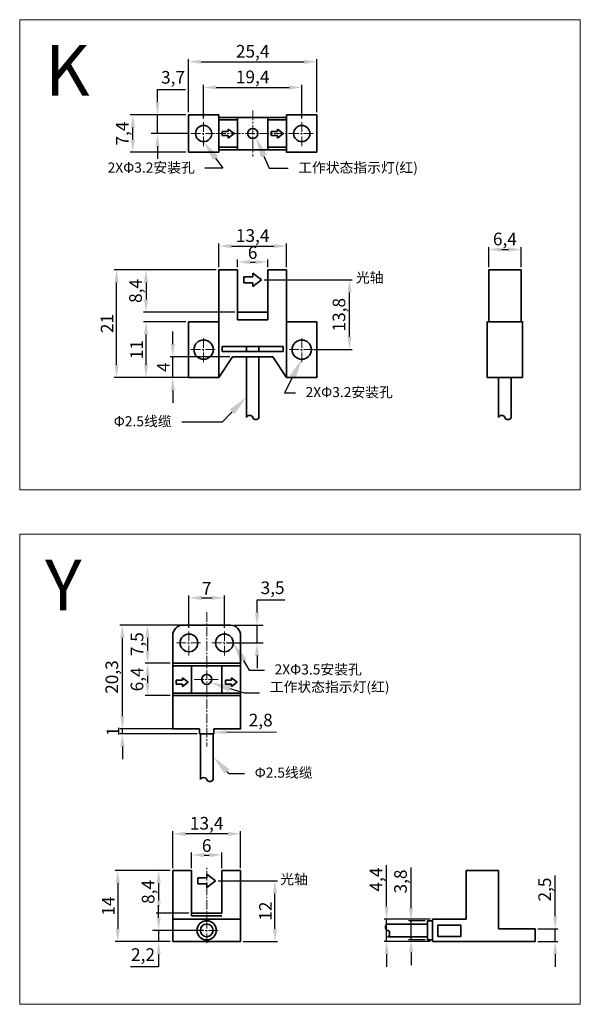
# Model space of a CAD drawing. Units: millimetres. Extents: x 1530 to 1882, y 1436 to 1630.
# Drawn here: x 1530 to 1641, y 1436 to 1630 of the extents above; entities that cross this region are included whole.
import ezdxf
from ezdxf import colors
from ezdxf.entities.mleader import LeaderData, LeaderLine
from ezdxf.math import Vec2, Vec3

# ---------------------------------------------------------------- set-up
doc = ezdxf.new("R2010")
doc.units = ezdxf.units.MM
doc.header["$LTSCALE"] = 0.1
doc.linetypes.add('CENTER2', pattern=[28.575, 19.05, -3.175, 3.175, -3.175])
for name, color, linetype, lineweight in [('中心线', 7, 'CENTER2', 15), ('标注线', 7, 'Continuous', 18), ('粗实线', 7, 'Continuous', 35)]:
    doc.layers.add(name, color=color, linetype=linetype, lineweight=lineweight)
doc.dimstyles.new('ISO-25', dxfattribs={"dimtxt": 2.5, "dimasz": 2.5, "dimexe": 0.5, "dimexo": 0.5, "dimgap": 0.3, "dimtad": 1, "dimtxsty": 'Standard', "dimcen": 2.5, "dimadec": 0, "dimazin": 0, "dimtfac": 1, "dimtmove": 0, "dimatfit": 3, "dimfxl": 1, "dimarcsym": 0})
doc.dimstyles.new('水平', dxfattribs={"dimtxt": 2.5, "dimasz": 2.5, "dimexe": 1.25, "dimexo": 0.625, "dimtad": 1, "dimtih": 1, "dimtoh": 1, "dimtxsty": 'Standard', "dimcen": 2.5, "dimadec": 0, "dimazin": 0, "dimtfac": 1, "dimtmove": 0, "dimatfit": 3, "dimfxl": 1, "dimarcsym": 0})

# ---------------------------------------------------------------- blocks, each defined once
blk = doc.blocks.new('*D2')
at = {"layer": 'Defpoints', "color": 0, "transparency": 16777216}
for p in [(1585.78, 1616.93), (1566.38, 1610.31), (1585.78, 1610.31)]:
    blk.add_point(p, dxfattribs=at)
at = {"layer": '标注线', "color": 0, "lineweight": -2, "transparency": 16777216}
for p, q in [((1566.38, 1610.81), (1566.38, 1617.43)), ((1585.78, 1610.81), (1585.78, 1617.43)), ((1568.88, 1616.93), (1583.28, 1616.93))]:
    blk.add_line(p, q, dxfattribs=at)
at = {"layer": '标注线', "color": 0, "transparency": 16777216}
for points in [[(1568.88, 1617.34), (1568.88, 1616.51), (1566.38, 1616.93)], [(1583.28, 1617.34), (1583.28, 1616.51), (1585.78, 1616.93)]]:
    blk.add_solid(points, dxfattribs=at)
at = {"layer": '标注线', "color": 0, "transparency": 16777216, "insert": (1576.08, 1618.69), "char_height": 2.5, "attachment_point": 5}
blk.add_mtext('19,4', dxfattribs=at)
blk = doc.blocks.new('*D3')
at = {"layer": 'Defpoints', "color": 0, "transparency": 16777216}
for p in [(1588.78, 1621.99), (1563.38, 1611.51), (1588.78, 1611.51)]:
    blk.add_point(p, dxfattribs=at)
at = {"layer": '标注线', "color": 0, "lineweight": -2, "transparency": 16777216}
for p, q in [((1563.38, 1612.01), (1563.38, 1622.49)), ((1565.88, 1621.99), (1586.28, 1621.99)), ((1588.78, 1612.01), (1588.78, 1622.49))]:
    blk.add_line(p, q, dxfattribs=at)
at = {"layer": '标注线', "color": 0, "transparency": 16777216}
for points in [[(1565.88, 1622.41), (1565.88, 1621.58), (1563.38, 1621.99)], [(1586.28, 1622.41), (1586.28, 1621.58), (1588.78, 1621.99)]]:
    blk.add_solid(points, dxfattribs=at)
at = {"layer": '标注线', "color": 0, "transparency": 16777216, "insert": (1576.08, 1623.75), "char_height": 2.5, "attachment_point": 5}
blk.add_mtext('25,4', dxfattribs=at)
blk = doc.blocks.new('*D4')
at = {"layer": 'Defpoints', "color": 0, "transparency": 16777216}
for p in [(1552.39, 1611.51), (1563.38, 1611.51), (1563.38, 1604.11)]:
    blk.add_point(p, dxfattribs=at)
at = {"layer": '标注线', "color": 0, "lineweight": -2, "transparency": 16777216}
for p, q in [((1562.88, 1611.51), (1551.89, 1611.51)), ((1552.39, 1606.61), (1552.39, 1609.01)), ((1562.88, 1604.11), (1551.89, 1604.11))]:
    blk.add_line(p, q, dxfattribs=at)
at = {"layer": '标注线', "color": 0, "transparency": 16777216}
for points in [[(1551.97, 1609.01), (1552.81, 1609.01), (1552.39, 1611.51)], [(1551.97, 1606.61), (1552.81, 1606.61), (1552.39, 1604.11)]]:
    blk.add_solid(points, dxfattribs=at)
at = {"layer": '标注线', "color": 0, "transparency": 16777216, "insert": (1550.63, 1607.81), "char_height": 2.5, "attachment_point": 5, "rotation": 90}
blk.add_mtext('7,4', dxfattribs=at)
blk = doc.blocks.new('*D5')
at = {"layer": 'Defpoints', "color": 0, "transparency": 16777216}
for p in [(1555.01, 1570.61), (1563.38, 1570.61), (1563.38, 1559.61)]:
    blk.add_point(p, dxfattribs=at)
at = {"layer": '标注线', "color": 0, "lineweight": -2, "transparency": 16777216}
for p, q in [((1562.88, 1570.61), (1554.51, 1570.61)), ((1555.01, 1562.11), (1555.01, 1568.11)), ((1562.88, 1559.61), (1554.51, 1559.61))]:
    blk.add_line(p, q, dxfattribs=at)
at = {"layer": '标注线', "color": 0, "transparency": 16777216}
for points in [[(1554.59, 1568.11), (1555.42, 1568.11), (1555.01, 1570.61)], [(1554.59, 1562.11), (1555.42, 1562.11), (1555.01, 1559.61)]]:
    blk.add_solid(points, dxfattribs=at)
at = {"layer": '标注线', "color": 0, "transparency": 16777216, "insert": (1553.46, 1565.11), "char_height": 2.5, "attachment_point": 5, "rotation": 90}
blk.add_mtext('11', dxfattribs=at)
blk = doc.blocks.new('*D6')
at = {"layer": 'Defpoints', "color": 0, "transparency": 16777216}
for p in [(1569.38, 1580.91), (1555.01, 1572.51), (1573.08, 1572.51)]:
    blk.add_point(p, dxfattribs=at)
at = {"layer": '标注线', "color": 0, "lineweight": -2, "transparency": 16777216}
for p, q in [((1568.88, 1580.91), (1554.51, 1580.91)), ((1555.01, 1578.41), (1555.01, 1575.01)), ((1572.58, 1572.51), (1554.51, 1572.51))]:
    blk.add_line(p, q, dxfattribs=at)
at = {"layer": '标注线', "color": 0, "transparency": 16777216}
for points in [[(1554.59, 1578.41), (1555.42, 1578.41), (1555.01, 1580.91)], [(1554.59, 1575.01), (1555.42, 1575.01), (1555.01, 1572.51)]]:
    blk.add_solid(points, dxfattribs=at)
at = {"layer": '标注线', "color": 0, "transparency": 16777216, "insert": (1553.25, 1576.71), "char_height": 2.5, "attachment_point": 5, "rotation": 90}
blk.add_mtext('8,4', dxfattribs=at)
blk = doc.blocks.new('*D7')
at = {"layer": 'Defpoints', "color": 0, "transparency": 16777216}
for p in [(1560.29, 1563.71), (1572.08, 1563.71), (1569.38, 1559.61)]:
    blk.add_point(p, dxfattribs=at)
at = {"layer": '标注线', "color": 0, "lineweight": -2, "transparency": 16777216}
for p, q in [((1560.29, 1566.21), (1560.29, 1568.71)), ((1571.58, 1563.71), (1559.79, 1563.71)), ((1560.29, 1559.61), (1560.29, 1563.71)), ((1568.88, 1559.61), (1559.79, 1559.61)), ((1560.29, 1557.11), (1560.29, 1554.61))]:
    blk.add_line(p, q, dxfattribs=at)
at = {"layer": '标注线', "color": 0, "transparency": 16777216}
for points in [[(1559.87, 1566.21), (1560.7, 1566.21), (1560.29, 1563.71)], [(1559.87, 1557.11), (1560.7, 1557.11), (1560.29, 1559.61)]]:
    blk.add_solid(points, dxfattribs=at)
at = {"layer": '标注线', "color": 0, "transparency": 16777216, "insert": (1558.74, 1561.66), "char_height": 2.5, "attachment_point": 5, "rotation": 90}
blk.add_mtext('4', dxfattribs=at)
blk = doc.blocks.new('*D8')
at = {"layer": 'Defpoints', "color": 0, "transparency": 16777216}
for p in [(1549.18, 1580.91), (1569.38, 1580.91), (1563.38, 1559.61)]:
    blk.add_point(p, dxfattribs=at)
at = {"layer": '标注线', "color": 0, "lineweight": -2, "transparency": 16777216}
for p, q in [((1568.88, 1580.91), (1548.68, 1580.91)), ((1549.18, 1562.11), (1549.18, 1578.41)), ((1562.88, 1559.61), (1548.68, 1559.61))]:
    blk.add_line(p, q, dxfattribs=at)
at = {"layer": '标注线', "color": 0, "transparency": 16777216}
for points in [[(1548.76, 1578.41), (1549.59, 1578.41), (1549.18, 1580.91)], [(1548.76, 1562.11), (1549.59, 1562.11), (1549.18, 1559.61)]]:
    blk.add_solid(points, dxfattribs=at)
at = {"layer": '标注线', "color": 0, "transparency": 16777216, "insert": (1547.63, 1570.26), "char_height": 2.5, "attachment_point": 5, "rotation": 90}
blk.add_mtext('21', dxfattribs=at)
blk = doc.blocks.new('*D9')
at = {"layer": 'Defpoints', "color": 0, "transparency": 16777216}
for p in [(1582.78, 1585.57), (1569.38, 1580.91), (1582.78, 1580.91)]:
    blk.add_point(p, dxfattribs=at)
at = {"layer": '标注线', "color": 0, "lineweight": -2, "transparency": 16777216}
for p, q in [((1569.38, 1581.41), (1569.38, 1586.07)), ((1582.78, 1581.41), (1582.78, 1586.07)), ((1571.88, 1585.57), (1580.28, 1585.57))]:
    blk.add_line(p, q, dxfattribs=at)
at = {"layer": '标注线', "color": 0, "transparency": 16777216}
for points in [[(1571.88, 1585.99), (1571.88, 1585.16), (1569.38, 1585.57)], [(1580.28, 1585.99), (1580.28, 1585.16), (1582.78, 1585.57)]]:
    blk.add_solid(points, dxfattribs=at)
at = {"layer": '标注线', "color": 0, "transparency": 16777216, "insert": (1576.08, 1587.33), "char_height": 2.5, "attachment_point": 5}
blk.add_mtext('13,4', dxfattribs=at)
blk = doc.blocks.new('*D10')
at = {"layer": 'Defpoints', "color": 0, "transparency": 16777216}
for p in [(1579.08, 1582.42), (1573.08, 1580.91), (1579.08, 1580.91)]:
    blk.add_point(p, dxfattribs=at)
at = {"layer": '标注线', "color": 0, "lineweight": -2, "transparency": 16777216}
for p, q in [((1573.08, 1581.41), (1573.08, 1582.92)), ((1575.58, 1582.42), (1576.58, 1582.42)), ((1579.08, 1581.41), (1579.08, 1582.92))]:
    blk.add_line(p, q, dxfattribs=at)
at = {"layer": '标注线', "color": 0, "transparency": 16777216}
for points in [[(1575.58, 1582.84), (1575.58, 1582), (1573.08, 1582.42)], [(1576.58, 1582.84), (1576.58, 1582), (1579.08, 1582.42)]]:
    blk.add_solid(points, dxfattribs=at)
at = {"layer": '标注线', "color": 0, "transparency": 16777216, "insert": (1576.08, 1583.97), "char_height": 2.5, "attachment_point": 5}
blk.add_mtext('6', dxfattribs=at)
blk = doc.blocks.new('*D11')
at = {"layer": 'Defpoints', "color": 0, "transparency": 16777216}
for p in [(1577.83, 1578.91), (1595.22, 1578.91), (1587.68, 1565.11)]:
    blk.add_point(p, dxfattribs=at)
at = {"layer": '标注线', "color": 0, "lineweight": -2, "transparency": 16777216}
for p, q in [((1578.33, 1578.91), (1595.72, 1578.91)), ((1595.22, 1567.61), (1595.22, 1576.41)), ((1588.18, 1565.11), (1595.72, 1565.11))]:
    blk.add_line(p, q, dxfattribs=at)
at = {"layer": '标注线', "color": 0, "transparency": 16777216}
for points in [[(1594.81, 1576.41), (1595.64, 1576.41), (1595.22, 1578.91)], [(1594.81, 1567.61), (1595.64, 1567.61), (1595.22, 1565.11)]]:
    blk.add_solid(points, dxfattribs=at)
at = {"layer": '标注线', "color": 0, "transparency": 16777216, "insert": (1593.46, 1572.01), "char_height": 2.5, "attachment_point": 5, "rotation": 90}
blk.add_mtext('13,8', dxfattribs=at)
blk = doc.blocks.new('*D12')
at = {"layer": 'Defpoints', "color": 0, "transparency": 16777216}
for p in [(1629.14, 1584.89), (1622.74, 1580.91), (1629.14, 1580.91)]:
    blk.add_point(p, dxfattribs=at)
at = {"layer": '标注线', "color": 0, "lineweight": -2, "transparency": 16777216}
for p, q in [((1622.74, 1581.41), (1622.74, 1585.39)), ((1625.24, 1584.89), (1626.64, 1584.89)), ((1629.14, 1581.41), (1629.14, 1585.39))]:
    blk.add_line(p, q, dxfattribs=at)
at = {"layer": '标注线', "color": 0, "transparency": 16777216}
for points in [[(1625.24, 1585.31), (1625.24, 1584.48), (1622.74, 1584.89)], [(1626.64, 1585.31), (1626.64, 1584.48), (1629.14, 1584.89)]]:
    blk.add_solid(points, dxfattribs=at)
at = {"layer": '标注线', "color": 0, "transparency": 16777216, "insert": (1625.94, 1586.65), "char_height": 2.5, "attachment_point": 5}
blk.add_mtext('6,4', dxfattribs=at)
blk = doc.blocks.new('*D13')
at = {"layer": 'Defpoints', "color": 0, "transparency": 16777216}
for p in [(1570.49, 1516.05), (1563.49, 1509.65), (1570.49, 1509.65)]:
    blk.add_point(p, dxfattribs=at)
at = {"layer": '标注线', "color": 0, "lineweight": -2, "transparency": 16777216}
for p, q in [((1563.49, 1510.15), (1563.49, 1516.55)), ((1565.99, 1516.05), (1567.99, 1516.05)), ((1570.49, 1510.15), (1570.49, 1516.55))]:
    blk.add_line(p, q, dxfattribs=at)
at = {"layer": '标注线', "color": 0, "transparency": 16777216}
for points in [[(1565.99, 1516.47), (1565.99, 1515.64), (1563.49, 1516.05)], [(1567.99, 1516.47), (1567.99, 1515.64), (1570.49, 1516.05)]]:
    blk.add_solid(points, dxfattribs=at)
at = {"layer": '标注线', "color": 0, "transparency": 16777216, "insert": (1566.99, 1517.6), "char_height": 2.5, "attachment_point": 5}
blk.add_mtext('7', dxfattribs=at)
blk = doc.blocks.new('*D14')
at = {"layer": 'Defpoints', "color": 0, "transparency": 16777216}
for p in [(1557.26, 1611.51), (1563.38, 1611.51), (1563.88, 1607.81)]:
    blk.add_point(p, dxfattribs=at)
at = {"layer": '标注线', "color": 0, "lineweight": -2, "transparency": 16777216}
for p, q in [((1557.26, 1614.01), (1557.26, 1616.51)), ((1557.26, 1616.51), (1562.8, 1616.51)), ((1562.76, 1611.51), (1556.01, 1611.51)), ((1557.26, 1607.81), (1557.26, 1611.51)), ((1563.26, 1607.81), (1556.01, 1607.81)), ((1557.26, 1605.31), (1557.26, 1602.81))]:
    blk.add_line(p, q, dxfattribs=at)
at = {"layer": '标注线', "color": 0, "transparency": 16777216}
for points in [[(1556.84, 1614.01), (1557.68, 1614.01), (1557.26, 1611.51)], [(1556.84, 1605.31), (1557.68, 1605.31), (1557.26, 1607.81)]]:
    blk.add_solid(points, dxfattribs=at)
at = {"layer": '标注线', "color": 0, "transparency": 16777216, "insert": (1560.34, 1618.6), "char_height": 2.5, "attachment_point": 5}
blk.add_mtext('3,7', dxfattribs=at)
blk = doc.blocks.new('*D15')
at = {"layer": 'Defpoints', "color": 0, "transparency": 16777216}
for p in [(1571.69, 1510.65), (1570.49, 1507.15), (1576.94, 1507.15)]:
    blk.add_point(p, dxfattribs=at)
at = {"layer": '标注线', "color": 0, "lineweight": -2, "transparency": 16777216}
for p, q in [((1576.94, 1513.15), (1576.94, 1515.65)), ((1576.94, 1515.65), (1582.47, 1515.65)), ((1572.32, 1510.65), (1578.19, 1510.65)), ((1576.94, 1507.15), (1576.94, 1510.65)), ((1571.12, 1507.15), (1578.19, 1507.15)), ((1576.94, 1504.65), (1576.94, 1502.15))]:
    blk.add_line(p, q, dxfattribs=at)
at = {"layer": '标注线', "color": 0, "transparency": 16777216}
for points in [[(1576.52, 1513.15), (1577.36, 1513.15), (1576.94, 1510.65)], [(1576.52, 1504.65), (1577.36, 1504.65), (1576.94, 1507.15)]]:
    blk.add_solid(points, dxfattribs=at)
at = {"layer": '标注线', "color": 0, "transparency": 16777216, "insert": (1580.02, 1517.73), "char_height": 2.5, "attachment_point": 5}
blk.add_mtext('3,5', dxfattribs=at)
blk = doc.blocks.new('*D16')
at = {"layer": 'Defpoints', "color": 0, "transparency": 16777216}
for p in [(1562.29, 1510.65), (1555.3, 1503.15), (1560.29, 1503.15)]:
    blk.add_point(p, dxfattribs=at)
at = {"layer": '标注线', "color": 0, "lineweight": -2, "transparency": 16777216}
for p, q in [((1561.79, 1510.65), (1554.8, 1510.65)), ((1555.3, 1508.15), (1555.3, 1505.65)), ((1559.79, 1503.15), (1554.8, 1503.15))]:
    blk.add_line(p, q, dxfattribs=at)
at = {"layer": '标注线', "color": 0, "transparency": 16777216}
for points in [[(1554.88, 1508.15), (1555.71, 1508.15), (1555.3, 1510.65)], [(1554.88, 1505.65), (1555.71, 1505.65), (1555.3, 1503.15)]]:
    blk.add_solid(points, dxfattribs=at)
at = {"layer": '标注线', "color": 0, "transparency": 16777216, "insert": (1553.54, 1506.9), "char_height": 2.5, "attachment_point": 5, "rotation": 90}
blk.add_mtext('7,5', dxfattribs=at)
blk = doc.blocks.new('*D17')
at = {"layer": 'Defpoints', "color": 0, "transparency": 16777216}
for p in [(1560.29, 1503.15), (1555.3, 1496.75), (1560.29, 1496.75)]:
    blk.add_point(p, dxfattribs=at)
at = {"layer": '标注线', "color": 0, "lineweight": -2, "transparency": 16777216}
for p, q in [((1559.79, 1503.15), (1554.8, 1503.15)), ((1555.3, 1500.65), (1555.3, 1499.25)), ((1559.79, 1496.75), (1554.8, 1496.75))]:
    blk.add_line(p, q, dxfattribs=at)
at = {"layer": '标注线', "color": 0, "transparency": 16777216}
for points in [[(1554.88, 1500.65), (1555.71, 1500.65), (1555.3, 1503.15)], [(1554.88, 1499.25), (1555.71, 1499.25), (1555.3, 1496.75)]]:
    blk.add_solid(points, dxfattribs=at)
at = {"layer": '标注线', "color": 0, "transparency": 16777216, "insert": (1553.54, 1499.95), "char_height": 2.5, "attachment_point": 5, "rotation": 90}
blk.add_mtext('6,4', dxfattribs=at)
blk = doc.blocks.new('*D18')
at = {"layer": 'Defpoints', "color": 0, "transparency": 16777216}
for p in [(1550.32, 1510.65), (1563.49, 1510.65), (1560.29, 1490.15)]:
    blk.add_point(p, dxfattribs=at)
at = {"layer": '标注线', "color": 0, "lineweight": -2, "transparency": 16777216}
for p, q in [((1562.99, 1510.65), (1549.82, 1510.65)), ((1550.32, 1492.65), (1550.32, 1508.15)), ((1559.79, 1490.15), (1549.82, 1490.15))]:
    blk.add_line(p, q, dxfattribs=at)
at = {"layer": '标注线', "color": 0, "transparency": 16777216}
for points in [[(1549.9, 1508.15), (1550.73, 1508.15), (1550.32, 1510.65)], [(1549.9, 1492.65), (1550.73, 1492.65), (1550.32, 1490.15)]]:
    blk.add_solid(points, dxfattribs=at)
at = {"layer": '标注线', "color": 0, "transparency": 16777216, "insert": (1548.56, 1500.4), "char_height": 2.5, "attachment_point": 5, "rotation": 90}
blk.add_mtext('20,3', dxfattribs=at)
blk = doc.blocks.new('*D19')
at = {"layer": 'Defpoints', "color": 0, "transparency": 16777216}
for p in [(1550.32, 1490.15), (1565.59, 1490.15), (1565.59, 1489.15)]:
    blk.add_point(p, dxfattribs=at)
at = {"layer": '标注线', "color": 0, "lineweight": -2, "transparency": 16777216}
for p, q in [((1550.32, 1492.65), (1550.32, 1495.15)), ((1565.09, 1490.15), (1549.82, 1490.15)), ((1565.09, 1489.15), (1549.82, 1489.15)), ((1550.32, 1489.15), (1550.32, 1490.15)), ((1550.32, 1486.65), (1550.32, 1484.15))]:
    blk.add_line(p, q, dxfattribs=at)
at = {"layer": '标注线', "color": 0, "transparency": 16777216}
for points in [[(1549.9, 1492.65), (1550.73, 1492.65), (1550.32, 1490.15)], [(1549.9, 1486.65), (1550.73, 1486.65), (1550.32, 1489.15)]]:
    blk.add_solid(points, dxfattribs=at)
at = {"layer": '标注线', "color": 0, "transparency": 16777216, "insert": (1548.77, 1489.65), "char_height": 2.5, "attachment_point": 5, "rotation": 90}
blk.add_mtext('1', dxfattribs=at)
blk = doc.blocks.new('*D20')
at = {"layer": 'Defpoints', "color": 0, "transparency": 16777216}
for p in [(1569.99, 1465.23), (1563.99, 1462.14), (1569.99, 1462.14)]:
    blk.add_point(p, dxfattribs=at)
at = {"layer": '标注线', "color": 0, "lineweight": -2, "transparency": 16777216}
for p, q in [((1563.99, 1462.64), (1563.99, 1465.73)), ((1569.99, 1462.64), (1569.99, 1465.73)), ((1566.49, 1465.23), (1567.49, 1465.23))]:
    blk.add_line(p, q, dxfattribs=at)
at = {"layer": '标注线', "color": 0, "transparency": 16777216}
for points in [[(1566.49, 1465.65), (1566.49, 1464.81), (1563.99, 1465.23)], [(1567.49, 1465.65), (1567.49, 1464.81), (1569.99, 1465.23)]]:
    blk.add_solid(points, dxfattribs=at)
at = {"layer": '标注线', "color": 0, "transparency": 16777216, "insert": (1566.99, 1466.78), "char_height": 2.5, "attachment_point": 5}
blk.add_mtext('6', dxfattribs=at)
blk = doc.blocks.new('*D21')
at = {"layer": 'Defpoints', "color": 0, "transparency": 16777216}
for p in [(1560.29, 1469.42), (1560.29, 1462.14), (1573.69, 1462.14)]:
    blk.add_point(p, dxfattribs=at)
at = {"layer": '标注线', "color": 0, "lineweight": -2, "transparency": 16777216}
for p, q in [((1560.29, 1462.64), (1560.29, 1469.92)), ((1571.19, 1469.42), (1562.79, 1469.42)), ((1573.69, 1462.64), (1573.69, 1469.92))]:
    blk.add_line(p, q, dxfattribs=at)
at = {"layer": '标注线', "color": 0, "transparency": 16777216}
for points in [[(1562.79, 1469.83), (1562.79, 1469), (1560.29, 1469.42)], [(1571.19, 1469.83), (1571.19, 1469), (1573.69, 1469.42)]]:
    blk.add_solid(points, dxfattribs=at)
at = {"layer": '标注线', "color": 0, "transparency": 16777216, "insert": (1566.99, 1471.18), "char_height": 2.5, "attachment_point": 5}
blk.add_mtext('13,4', dxfattribs=at)
blk = doc.blocks.new('*D22')
at = {"layer": 'Defpoints', "color": 0, "transparency": 16777216}
for p in [(1560.29, 1462.14), (1557.5, 1453.74), (1563.99, 1453.74)]:
    blk.add_point(p, dxfattribs=at)
at = {"layer": '标注线', "color": 0, "lineweight": -2, "transparency": 16777216}
for p, q in [((1559.79, 1462.14), (1557, 1462.14)), ((1557.5, 1459.64), (1557.5, 1456.24)), ((1563.49, 1453.74), (1557, 1453.74))]:
    blk.add_line(p, q, dxfattribs=at)
at = {"layer": '标注线', "color": 0, "transparency": 16777216}
for points in [[(1557.08, 1459.64), (1557.92, 1459.64), (1557.5, 1462.14)], [(1557.08, 1456.24), (1557.92, 1456.24), (1557.5, 1453.74)]]:
    blk.add_solid(points, dxfattribs=at)
at = {"layer": '标注线', "color": 0, "transparency": 16777216, "insert": (1555.74, 1457.94), "char_height": 2.5, "attachment_point": 5, "rotation": 90}
blk.add_mtext('8,4', dxfattribs=at)
blk = doc.blocks.new('*D23')
at = {"layer": 'Defpoints', "color": 0, "transparency": 16777216}
for p in [(1560.29, 1462.14), (1549.41, 1448.14), (1560.29, 1448.14)]:
    blk.add_point(p, dxfattribs=at)
at = {"layer": '标注线', "color": 0, "lineweight": -2, "transparency": 16777216}
for p, q in [((1559.79, 1462.14), (1548.91, 1462.14)), ((1549.41, 1459.64), (1549.41, 1450.64)), ((1559.79, 1448.14), (1548.91, 1448.14))]:
    blk.add_line(p, q, dxfattribs=at)
at = {"layer": '标注线', "color": 0, "transparency": 16777216}
for points in [[(1548.99, 1459.64), (1549.83, 1459.64), (1549.41, 1462.14)], [(1548.99, 1450.64), (1549.83, 1450.64), (1549.41, 1448.14)]]:
    blk.add_solid(points, dxfattribs=at)
at = {"layer": '标注线', "color": 0, "transparency": 16777216, "insert": (1547.86, 1455.14), "char_height": 2.5, "attachment_point": 5, "rotation": 90}
blk.add_mtext('14', dxfattribs=at)
blk = doc.blocks.new('*D24')
at = {"layer": 'Defpoints', "color": 0, "transparency": 16777216}
for p in [(1557.5, 1450.34), (1566.99, 1450.34), (1559.79, 1448.14)]:
    blk.add_point(p, dxfattribs=at)
at = {"layer": '标注线', "color": 0, "lineweight": -2, "transparency": 16777216}
for p, q in [((1557.5, 1452.84), (1557.5, 1455.34)), ((1566.37, 1450.34), (1556.25, 1450.34)), ((1557.5, 1450.34), (1557.5, 1448.14)), ((1559.17, 1448.14), (1556.25, 1448.14)), ((1557.5, 1445.64), (1557.5, 1443.14)), ((1557.5, 1443.14), (1551.94, 1443.14))]:
    blk.add_line(p, q, dxfattribs=at)
at = {"layer": '标注线', "color": 0, "transparency": 16777216}
for points in [[(1557.08, 1452.84), (1557.92, 1452.84), (1557.5, 1450.34)], [(1557.08, 1445.64), (1557.92, 1445.64), (1557.5, 1448.14)]]:
    blk.add_solid(points, dxfattribs=at)
at = {"layer": '标注线', "color": 0, "transparency": 16777216, "insert": (1554.41, 1445.23), "char_height": 2.5, "attachment_point": 5}
blk.add_mtext('2,2', dxfattribs=at)
blk = doc.blocks.new('*D25')
at = {"layer": 'Defpoints', "color": 0, "transparency": 16777216}
for p in [(1568.74, 1460.14), (1580.49, 1460.14), (1573.69, 1448.14)]:
    blk.add_point(p, dxfattribs=at)
at = {"layer": '标注线', "color": 0, "lineweight": -2, "transparency": 16777216}
for p, q in [((1569.24, 1460.14), (1580.99, 1460.14)), ((1580.49, 1450.64), (1580.49, 1457.64)), ((1574.19, 1448.14), (1580.99, 1448.14))]:
    blk.add_line(p, q, dxfattribs=at)
at = {"layer": '标注线', "color": 0, "transparency": 16777216}
for points in [[(1580.07, 1457.64), (1580.91, 1457.64), (1580.49, 1460.14)], [(1580.07, 1450.64), (1580.91, 1450.64), (1580.49, 1448.14)]]:
    blk.add_solid(points, dxfattribs=at)
at = {"layer": '标注线', "color": 0, "transparency": 16777216, "insert": (1578.94, 1454.14), "char_height": 2.5, "attachment_point": 5, "rotation": 90}
blk.add_mtext('12', dxfattribs=at)
blk = doc.blocks.new('*D26')
at = {"layer": 'Defpoints', "color": 0, "transparency": 16777216}
for p in [(1607.39, 1452.24), (1610.66, 1452.24), (1610.66, 1448.44)]:
    blk.add_point(p, dxfattribs=at)
at = {"layer": '标注线', "color": 0, "lineweight": -2, "transparency": 16777216}
for p, q in [((1607.39, 1454.74), (1607.39, 1462.76)), ((1610.16, 1452.24), (1606.89, 1452.24)), ((1607.39, 1448.44), (1607.39, 1452.24)), ((1610.16, 1448.44), (1606.89, 1448.44)), ((1607.39, 1445.94), (1607.39, 1443.44))]:
    blk.add_line(p, q, dxfattribs=at)
at = {"layer": '标注线', "color": 0, "transparency": 16777216}
for points in [[(1606.97, 1454.74), (1607.81, 1454.74), (1607.39, 1452.24)], [(1606.97, 1445.94), (1607.81, 1445.94), (1607.39, 1448.44)]]:
    blk.add_solid(points, dxfattribs=at)
at = {"layer": '标注线', "color": 0, "transparency": 16777216, "insert": (1605.63, 1460), "char_height": 2.5, "attachment_point": 5, "rotation": 90}
blk.add_mtext('3,8', dxfattribs=at)
blk = doc.blocks.new('*D27')
at = {"layer": 'Defpoints', "color": 0, "transparency": 16777216}
for p in [(1602.56, 1452.54), (1611.66, 1452.54), (1611.66, 1448.14)]:
    blk.add_point(p, dxfattribs=at)
at = {"layer": '标注线', "color": 0, "lineweight": -2, "transparency": 16777216}
for p, q in [((1602.56, 1455.04), (1602.56, 1463.23)), ((1611.16, 1452.54), (1602.06, 1452.54)), ((1602.56, 1448.14), (1602.56, 1452.54)), ((1611.16, 1448.14), (1602.06, 1448.14)), ((1602.56, 1445.64), (1602.56, 1443.14))]:
    blk.add_line(p, q, dxfattribs=at)
at = {"layer": '标注线', "color": 0, "transparency": 16777216}
for points in [[(1602.15, 1455.04), (1602.98, 1455.04), (1602.56, 1452.54)], [(1602.15, 1445.64), (1602.98, 1445.64), (1602.56, 1448.14)]]:
    blk.add_solid(points, dxfattribs=at)
at = {"layer": '标注线', "color": 0, "transparency": 16777216, "insert": (1600.8, 1460.38), "char_height": 2.5, "attachment_point": 5, "rotation": 90}
blk.add_mtext('4,4', dxfattribs=at)
blk = doc.blocks.new('*D28')
at = {"layer": 'Defpoints', "color": 0, "transparency": 16777216}
for p in [(1631.96, 1450.64), (1635.88, 1450.64), (1631.96, 1448.14)]:
    blk.add_point(p, dxfattribs=at)
at = {"layer": '标注线', "color": 0, "lineweight": -2, "transparency": 16777216}
for p, q in [((1635.88, 1453.14), (1635.88, 1461.17)), ((1632.46, 1450.64), (1636.38, 1450.64)), ((1635.88, 1448.14), (1635.88, 1450.64)), ((1632.46, 1448.14), (1636.38, 1448.14)), ((1635.88, 1445.64), (1635.88, 1443.14))]:
    blk.add_line(p, q, dxfattribs=at)
at = {"layer": '标注线', "color": 0, "transparency": 16777216}
for points in [[(1635.47, 1453.14), (1636.3, 1453.14), (1635.88, 1450.64)], [(1635.47, 1445.64), (1636.3, 1445.64), (1635.88, 1448.14)]]:
    blk.add_solid(points, dxfattribs=at)
at = {"layer": '标注线', "color": 0, "transparency": 16777216, "insert": (1634.13, 1458.41), "char_height": 2.5, "attachment_point": 5, "rotation": 90}
blk.add_mtext('2,5', dxfattribs=at)

msp = doc.modelspace()

# ---------------------------------------------------------------- linework, layer by layer
at = {"layer": '中心线'}
for p, q in [((1576.084, 1612.341), (1576.084, 1603.285)), ((1566.384, 1605.313), (1566.384, 1610.313)), ((1585.784, 1605.313), (1585.784, 1610.313)), ((1563.884, 1607.813), (1568.884, 1607.813)), ((1568.884, 1607.813), (1583.284, 1607.813)), ((1583.284, 1607.813), (1588.284, 1607.813)), ((1566.384, 1562.611), (1566.384, 1567.611)), ((1585.784, 1562.611), (1585.784, 1567.611)), ((1563.884, 1565.111), (1568.884, 1565.111)), ((1583.284, 1565.111), (1588.284, 1565.111)), ((1566.994, 1513.199), (1566.994, 1486.699)), ((1563.494, 1504.649), (1563.494, 1509.649)), ((1570.494, 1504.649), (1570.494, 1509.649)), ((1560.994, 1507.149), (1565.994, 1507.149)), ((1567.994, 1507.149), (1572.994, 1507.149)), ((1566.994, 1496.999), (1566.994, 1501.999)), ((1564.494, 1499.949), (1569.494, 1499.949)), ((1566.994, 1451.593), (1566.994, 1462.801)), ((1566.994, 1447.843), (1566.994, 1452.843)), ((1564.494, 1450.343), (1569.494, 1450.343))]:
    msp.add_line(p, q, dxfattribs=at)
at = {"layer": '标注线'}
for p, q in [((1565.594, 1489.649), (1565.594, 1489.997)), ((1568.394, 1489.649), (1568.394, 1489.997)), ((1570.894, 1489.497), (1580.767, 1489.497))]:
    msp.add_line(p, q, dxfattribs=at)
for points in [[(1530.028, 1630.316), (1640.85, 1630.316), (1640.85, 1537.425), (1530.028, 1537.425)], [(1530.028, 1528.619), (1640.85, 1528.619), (1640.85, 1435.728), (1530.028, 1435.728)]]:
    msp.add_lwpolyline(points, close=True, dxfattribs=at)
msp.add_solid([(1570.894, 1489.914), (1570.894, 1489.08), (1568.394, 1489.497)], dxfattribs=at)
at = {"layer": '粗实线'}
for p, q in [((1582.784, 1611.013), (1569.384, 1611.013)), ((1569.384, 1610.513), (1573.084, 1610.513)), ((1573.084, 1611.013), (1573.084, 1604.613)), ((1579.084, 1611.013), (1579.084, 1604.613)), ((1582.784, 1610.513), (1579.084, 1610.513)), ((1570.072, 1608.213), (1571.272, 1608.213)), ((1570.072, 1608.213), (1570.072, 1607.413)), ((1570.072, 1607.413), (1571.272, 1607.413)), ((1571.272, 1608.213), (1571.272, 1608.693)), ((1571.272, 1608.693), (1572.397, 1607.813)), ((1571.272, 1606.933), (1572.397, 1607.813)), ((1571.272, 1607.413), (1571.272, 1606.933)), ((1579.772, 1608.213), (1580.972, 1608.213)), ((1579.772, 1608.213), (1579.772, 1607.413)), ((1579.772, 1607.413), (1580.972, 1607.413)), ((1580.972, 1608.213), (1580.972, 1608.693)), ((1580.972, 1608.693), (1582.097, 1607.813)), ((1580.972, 1606.933), (1582.097, 1607.813)), ((1580.972, 1607.413), (1580.972, 1606.933)), ((1569.384, 1605.114), (1573.084, 1605.114)), ((1569.384, 1604.613), (1582.784, 1604.613)), ((1582.784, 1605.114), (1579.084, 1605.114)), ((1569.384, 1570.611), (1569.384, 1580.911)), ((1569.384, 1580.911), (1573.084, 1580.911)), ((1573.084, 1580.911), (1573.084, 1572.511)), ((1576.141, 1579.511), (1576.141, 1580.231)), ((1576.141, 1580.231), (1577.828, 1578.911)), ((1579.084, 1580.911), (1579.084, 1572.511)), ((1582.784, 1580.911), (1579.084, 1580.911)), ((1582.784, 1570.611), (1582.784, 1580.911)), ((1574.341, 1579.511), (1576.141, 1579.511)), ((1574.341, 1579.511), (1574.341, 1578.311)), ((1574.341, 1578.311), (1576.141, 1578.311)), ((1576.141, 1577.591), (1577.828, 1578.911)), ((1576.141, 1578.311), (1576.141, 1577.591)), ((1573.084, 1572.511), (1579.084, 1572.511)), ((1573.084, 1572.511), (1573.084, 1571.011)), ((1579.084, 1571.011), (1579.084, 1572.511)), ((1573.084, 1571.011), (1579.084, 1571.011)), ((1574.834, 1565.711), (1574.834, 1564.711)), ((1577.334, 1565.711), (1577.334, 1564.711)), ((1572.084, 1563.711), (1569.384, 1559.611)), ((1580.084, 1563.711), (1572.084, 1563.711)), ((1574.834, 1563.711), (1574.834, 1551.711)), ((1574.834, 1563.711), (1577.334, 1563.711)), ((1577.334, 1563.711), (1577.334, 1551.711)), ((1580.084, 1563.711), (1582.784, 1559.611)), ((1624.688, 1559.611), (1624.688, 1551.711)), ((1627.188, 1559.611), (1627.188, 1551.711)), ((1560.294, 1503.149), (1573.694, 1503.149)), ((1560.294, 1502.649), (1573.694, 1502.649)), ((1563.994, 1502.649), (1563.994, 1497.249)), ((1569.994, 1502.649), (1569.994, 1497.249)), ((1562.182, 1499.799), (1562.182, 1500.279)), ((1562.182, 1500.279), (1563.306, 1499.399)), ((1571.882, 1499.799), (1571.882, 1500.279)), ((1571.882, 1500.279), (1573.006, 1499.399)), ((1560.982, 1499.799), (1562.182, 1499.799)), ((1560.982, 1499.799), (1560.982, 1498.999)), ((1560.982, 1498.999), (1562.182, 1498.999)), ((1562.182, 1498.519), (1563.306, 1499.399)), ((1562.182, 1498.999), (1562.182, 1498.519)), ((1570.682, 1499.799), (1571.882, 1499.799)), ((1570.682, 1499.799), (1570.682, 1498.999)), ((1570.682, 1498.999), (1571.882, 1498.999)), ((1571.882, 1498.519), (1573.006, 1499.399)), ((1571.882, 1498.999), (1571.882, 1498.519)), ((1560.294, 1497.249), (1573.694, 1497.249)), ((1560.294, 1496.749), (1573.694, 1496.749)), ((1565.594, 1490.149), (1565.594, 1489.149)), ((1565.594, 1489.149), (1568.394, 1489.149)), ((1565.744, 1489.149), (1565.744, 1480.149)), ((1568.244, 1489.149), (1568.244, 1480.149)), ((1568.394, 1490.149), (1568.394, 1489.149)), ((1563.994, 1462.143), (1560.294, 1462.143)), ((1560.294, 1462.143), (1560.294, 1448.143)), ((1563.994, 1462.143), (1563.994, 1453.743)), ((1567.051, 1460.743), (1567.051, 1461.463)), ((1567.051, 1461.463), (1568.737, 1460.143)), ((1569.994, 1453.743), (1569.994, 1462.143)), ((1569.994, 1462.143), (1573.694, 1462.143)), ((1573.694, 1448.143), (1573.694, 1462.143)), ((1624.656, 1462.143), (1618.256, 1462.143)), ((1618.256, 1452.543), (1618.256, 1462.143)), ((1624.656, 1450.643), (1624.656, 1462.143)), ((1565.251, 1460.743), (1567.051, 1460.743)), ((1565.251, 1460.743), (1565.251, 1459.543)), ((1565.251, 1459.543), (1567.051, 1459.543)), ((1567.051, 1458.823), (1568.737, 1460.143)), ((1567.051, 1459.543), (1567.051, 1458.823)), ((1563.994, 1453.743), (1569.994, 1453.743)), ((1563.994, 1453.743), (1563.994, 1453.243)), ((1560.294, 1452.543), (1573.694, 1452.543)), ((1563.994, 1453.243), (1569.994, 1453.243)), ((1611.656, 1448.143), (1611.656, 1452.543)), ((1611.656, 1452.543), (1618.256, 1452.543)), ((1610.656, 1451.593), (1602.756, 1451.593)), ((1610.656, 1449.093), (1610.656, 1451.593)), ((1631.956, 1450.643), (1624.656, 1450.643)), ((1631.956, 1448.143), (1631.956, 1450.643)), ((1560.294, 1448.143), (1573.694, 1448.143)), ((1610.656, 1449.093), (1602.756, 1449.093)), ((1611.656, 1448.143), (1631.956, 1448.143))]:
    msp.add_line(p, q, dxfattribs=at)
for points in [[(1563.384, 1604.113), (1569.384, 1604.113), (1569.384, 1611.513), (1563.384, 1611.513)], [(1588.784, 1604.113), (1582.784, 1604.113), (1582.784, 1611.513), (1588.784, 1611.513)], [(1622.738, 1580.911), (1629.138, 1580.911), (1629.138, 1570.611), (1622.738, 1570.611)], [(1563.384, 1570.611), (1569.384, 1570.611), (1569.384, 1559.611), (1563.384, 1559.611)], [(1588.784, 1570.611), (1582.784, 1570.611), (1582.784, 1559.611), (1588.784, 1559.611)], [(1622.438, 1570.611), (1629.438, 1570.611), (1629.438, 1559.611), (1622.438, 1559.611)], [(1570.084, 1564.711), (1582.084, 1564.711), (1582.084, 1565.711), (1570.084, 1565.711)], [(1611.656, 1448.443), (1611.656, 1452.243), (1610.656, 1452.243), (1610.656, 1448.443)], [(1612.656, 1449.143), (1617.256, 1449.143), (1617.256, 1451.343), (1612.656, 1451.343)]]:
    msp.add_lwpolyline(points, close=True, dxfattribs=at)
msp.add_lwpolyline([(1565.594, 1490.149), (1560.294, 1490.149), (1560.294, 1508.649, -0.4142136), (1562.294, 1510.649), (1571.694, 1510.649, -0.4142136), (1573.694, 1508.649), (1573.694, 1490.149), (1568.394, 1490.149)], format="xyb", dxfattribs=at)
for centre, radius in [((1566.384, 1607.813), 1.6), ((1585.784, 1607.813), 1.6), ((1576.084, 1607.813), 1), ((1566.384, 1565.111), 1.9), ((1585.784, 1565.111), 1.9), ((1563.494, 1507.149), 1.75), ((1570.494, 1507.149), 1.75), ((1566.994, 1499.949), 1), ((1566.994, 1450.343), 1.9), ((1566.994, 1450.343), 1.25)]:
    msp.add_circle(centre, radius, dxfattribs=at)
for centre, major_axis, start_param, end_param in [((1575.459, 1551.711), (-0.625, 0), 3.1415927, 6.2831853), ((1625.313, 1551.711), (-0.625, 0), 3.1415927, 6.2831853), ((1566.369, 1480.149), (-0.625, 0), 3.1415927, 6.2831853), ((1602.756, 1450.968), (0, 0.625), 6.2831853, 9.424778)]:
    msp.add_ellipse(centre, major_axis=major_axis, ratio=0.64, start_param=start_param, end_param=end_param, dxfattribs=at)
at = {"layer": '粗实线', "extrusion": (0, 0, -1)}
for centre, major_axis, start_param, end_param in [((1576.709, 1551.711), (0.625, 0), 6.2831853, 9.424778), ((1626.563, 1551.711), (0.625, 0), 6.2831853, 9.424778), ((1567.619, 1480.149), (0.625, 0), 6.2831853, 9.424778), ((1602.756, 1449.718), (0, -0.625), 3.1415927, 6.2831853)]:
    msp.add_ellipse(centre, major_axis=major_axis, ratio=0.64, start_param=start_param, end_param=end_param, dxfattribs=at)

# ---------------------------------------------------------------- texts
at = {"layer": '标注线', "attachment_point": 1}
for s, width, insert, char_height in [('K', 20.81294, (1535.028, 1625.316), 10), ('光轴', 7.66909, (1596.487, 1580.362), 2), ('Y', 20.81294, (1535.028, 1523.619), 10), ('光轴', 7.66909, (1581.536, 1461.459), 2)]:
    msp.add_mtext_dynamic_manual_height_columns(s, width=width, gutter_width=12.5, heights=[0], dxfattribs=dict(at, insert=insert, char_height=char_height))
at = {"layer": '标注线', "insert": (1577.669, 1491.58), "char_height": 2.5, "attachment_point": 5}
msp.add_mtext('2,8', dxfattribs=at)

# ---------------------------------------------------------------- dimensions: what is measured, and where the dimension line sits
at = {"layer": '标注线'}
for base, p1, p2, picture, middle in [((1588.784, 1621.992), (1563.384, 1611.513), (1588.784, 1611.513), '*D3', (1576.084, 1623.751)), ((1585.784, 1616.927), (1566.384, 1610.313), (1585.784, 1610.313), '*D2', (1576.084, 1618.685)), ((1582.784, 1585.574), (1569.384, 1580.911), (1582.784, 1580.911), '*D9', (1576.084, 1587.332)), ((1629.138, 1584.893), (1622.738, 1580.911), (1629.138, 1580.911), '*D12', (1625.938, 1586.651)), ((1579.084, 1582.422), (1573.084, 1580.911), (1579.084, 1580.911), '*D10', (1576.084, 1583.972)), ((1570.494, 1516.053), (1563.494, 1509.649), (1570.494, 1509.649), '*D13', (1566.994, 1517.603)), ((1560.294, 1469.418), (1573.694, 1462.143), (1560.294, 1462.143), '*D21', (1566.994, 1471.176)), ((1569.994, 1465.229), (1563.994, 1462.143), (1569.994, 1462.143), '*D20', (1566.994, 1466.779))]:
    dim = msp.add_linear_dim(base=base, p1=p1, p2=p2, dimstyle='ISO-25', dxfattribs=at)
    dim.commit()
    dim.dimension.update_dxf_attribs({"geometry": picture, "text_midpoint": middle})
for base, p1, p2, dimstyle, picture, middle in [((1557.26, 1611.513), (1563.884, 1607.813), (1563.384, 1611.513), '水平', '*D14', (1560.343, 1616.513)), ((1555.007, 1570.611), (1563.384, 1559.611), (1563.384, 1570.611), 'ISO-25', '*D5', (1555.007, 1565.111)), ((1576.941, 1507.149), (1571.694, 1510.649), (1570.494, 1507.149), '水平', '*D15', (1580.017, 1515.649)), ((1550.316, 1490.149), (1565.594, 1489.149), (1565.594, 1490.149), 'ISO-25', '*D19', (1550.316, 1489.649)), ((1557.499, 1450.343), (1559.794, 1448.143), (1566.994, 1450.343), '水平', '*D24', (1554.409, 1443.143))]:
    dim = msp.add_linear_dim(base=base, p1=p1, p2=p2, angle=90, dimstyle=dimstyle, dxfattribs=at)
    dim.commit()
    dim.dimension.update_dxf_attribs({"geometry": picture, "text_midpoint": middle, "dimtype": 160})
for base, p1, p2, picture, middle in [((1552.391, 1611.513), (1563.384, 1604.113), (1563.384, 1611.513), '*D4', (1550.632, 1607.813)), ((1555.007, 1572.511), (1569.384, 1580.911), (1573.084, 1572.511), '*D6', (1553.249, 1576.711)), ((1595.222, 1578.911), (1587.684, 1565.111), (1577.828, 1578.911), '*D11', (1593.464, 1572.011)), ((1555.298, 1503.149), (1562.294, 1510.649), (1560.294, 1503.149), '*D16', (1553.539, 1506.899)), ((1555.298, 1496.749), (1560.294, 1503.149), (1560.294, 1496.749), '*D17', (1553.539, 1499.949)), ((1549.411, 1448.143), (1560.294, 1462.143), (1560.294, 1448.143), '*D23', (1547.861, 1455.143)), ((1557.499, 1453.743), (1560.294, 1462.143), (1563.994, 1453.743), '*D22', (1555.741, 1457.943)), ((1602.563, 1452.543), (1611.656, 1448.143), (1611.656, 1452.543), '*D27', (1600.805, 1460.384)), ((1607.389, 1452.243), (1610.656, 1448.443), (1610.656, 1452.243), '*D26', (1605.63, 1460.001)), ((1580.489, 1460.143), (1573.694, 1448.143), (1568.737, 1460.143), '*D25', (1578.939, 1454.143)), ((1635.884, 1450.643), (1631.956, 1448.143), (1631.956, 1450.643), '*D28', (1634.126, 1458.408))]:
    dim = msp.add_linear_dim(base=base, p1=p1, p2=p2, angle=90, dimstyle='ISO-25', dxfattribs=at)
    dim.commit()
    dim.dimension.update_dxf_attribs({"geometry": picture, "text_midpoint": middle})
for base, p1, p2, text, picture, middle in [((1549.176, 1580.911), (1563.384, 1559.611), (1569.384, 1580.911), '21', '*D8', (1547.626, 1570.261)), ((1560.286, 1563.711), (1569.384, 1559.611), (1572.084, 1563.711), '4', '*D7', (1558.736, 1561.661)), ((1550.316, 1510.649), (1560.294, 1490.149), (1563.494, 1510.649), '20,3', '*D18', (1548.558, 1500.399))]:
    dim = msp.add_linear_dim(base=base, p1=p1, p2=p2, angle=90, text=text, dimstyle='ISO-25', dxfattribs=at)
    dim.commit()
    dim.dimension.update_dxf_attribs({"geometry": picture, "text_midpoint": middle})

# ---------------------------------------------------------------- leaders
ml = msp.add_multileader_mtext('Standard', dxfattribs=at)
ml.set_content('2XΦ3.2安装孔', color=256)
ml.set_leader_properties()
ml.build(insert=Vec2(0, 0))
ctx = ml.context
ctx.base_point, ctx.char_height, ctx.plane_origin = Vec3(1544.429, 1600.947), 2, Vec3(1566.384, 1606.213)
ctx.text_align_type = 2
notes = []
notes.append((ctx, [(0, (1, 1, 0), (1570.194, 1600.947), (-1, 0), 3.543, [(0, [(1566.384, 1606.213)], 0, [])])]))
ctx.mtext.insert, ctx.mtext.alignment, ctx.mtext.flow_direction = Vec3(1564.652, 1602.091), 3, 5
ml = msp.add_multileader_mtext('Standard', dxfattribs=at)
ml.set_content('工作状态指示灯(红)', color=256)
ml.set_leader_properties()
ml.build(insert=Vec2(0, 0))
ctx = ml.context
ctx.base_point, ctx.char_height, ctx.plane_origin = Vec3(1583.067, 1600.947), 2, Vec3(1576.084, 1606.813)
notes.append((ctx, [(0, (1, 1, 0), (1579.366, 1600.947), (1, 0), 3.701, [(0, [(1576.724, 1607.044)], 0, [])])]))
ctx.mtext.insert, ctx.mtext.flow_direction = Vec3(1585.067, 1602.091), 5
ml = msp.add_multileader_mtext('Standard', dxfattribs=at)
ml.set_content('2XΦ3.2安装孔', color=256)
ml.set_leader_properties()
ml.build(insert=Vec2(0, 0))
ctx = ml.context
ctx.base_point, ctx.char_height, ctx.plane_origin = Vec3(1584.541, 1556.572), 2, Vec3(1585.784, 1563.211)
notes.append((ctx, [(0, (1, 1, 0), (1582.393, 1556.572), (1, 0), 2.149, [(0, [(1585.784, 1563.211)], 0, [])])]))
ctx.mtext.insert, ctx.mtext.flow_direction = Vec3(1586.541, 1557.717), 5
ml = msp.add_multileader_mtext('Standard', dxfattribs=at)
ml.set_content('Φ2.5线缆', color=256)
ml.set_leader_properties()
ml.build(insert=Vec2(0, 0))
ctx = ml.context
ctx.base_point, ctx.char_height, ctx.plane_origin = Vec3(1545.845, 1550.801), 2, Vec3(1574.834, 1555.711)
ctx.text_align_type = 2
notes.append((ctx, [(0, (1, 1, 0), (1570.056, 1550.801), (-1, 0), 8, [(0, [(1574.834, 1555.711)], 0, [])])]))
ctx.mtext.insert, ctx.mtext.alignment, ctx.mtext.flow_direction = Vec3(1560.056, 1551.946), 3, 5
ml = msp.add_multileader_mtext('Standard', dxfattribs=at)
ml.set_content('2XΦ3.5安装孔', color=256)
ml.set_leader_properties()
ml.build(insert=Vec2(0, 0))
ctx = ml.context
ctx.base_point, ctx.char_height, ctx.plane_origin = Vec3(1578.418, 1501.769), 2, Vec3(1572.244, 1507.149)
notes.append((ctx, [(0, (1, 1, 0), (1575.375, 1501.769), (1, 0), 3.044, [(0, [(1572.244, 1507.149)], 0, [])])]))
ctx.mtext.insert, ctx.mtext.flow_direction = Vec3(1580.418, 1502.913), 5
ml = msp.add_multileader_mtext('Standard', dxfattribs=at)
ml.set_content('{\\H0.5x;工作状态指示灯(红)}', color=256)
ml.set_leader_properties()
ml.build(insert=Vec2(0, 0))
ctx = ml.context
ctx.base_point, ctx.plane_origin = Vec3(1577.462, 1497.315), Vec3(1567.994, 1499.949)
notes.append((ctx, [(0, (1, 1, 0), (1574.398, 1497.315), (1, 0), 3.064, [(0, [(1567.75, 1499.294)], 0, [])])]))
ctx.mtext.insert, ctx.mtext.flow_direction = Vec3(1579.462, 1499.459), 5
ml = msp.add_multileader_mtext('Standard', dxfattribs=at)
ml.set_content('Φ2.5线缆', color=256)
ml.set_leader_properties()
ml.build(insert=Vec2(0, 0))
ctx = ml.context
ctx.base_point, ctx.char_height, ctx.plane_origin = Vec3(1574.485, 1481.371), 2, Vec3(1568.244, 1484.649)
notes.append((ctx, [(0, (1, 1, 0), (1571.37, 1481.371), (1, 0), 3.115, [(0, [(1568.244, 1484.649)], 0, [])])]))
ctx.mtext.insert, ctx.mtext.flow_direction = Vec3(1576.485, 1482.515), 5
for ctx, leaders in notes:
    for number, flags, end, landing, length, lines in leaders:
        leader = LeaderData()
        leader.index, (leader.has_last_leader_line, leader.has_dogleg_vector, leader.attachment_direction) = number, flags
        leader.last_leader_point, leader.dogleg_vector, leader.dogleg_length = Vec3(end), Vec3(landing), length
        for number, points, colour, breaks in lines:
            line = LeaderLine()
            line.index, line.vertices, line.color, line.breaks = number, Vec3.list(points), colors.encode_raw_color(colour), breaks
            leader.lines.append(line)
        ctx.leaders.append(leader)

doc.saveas('drawing.dxf')
